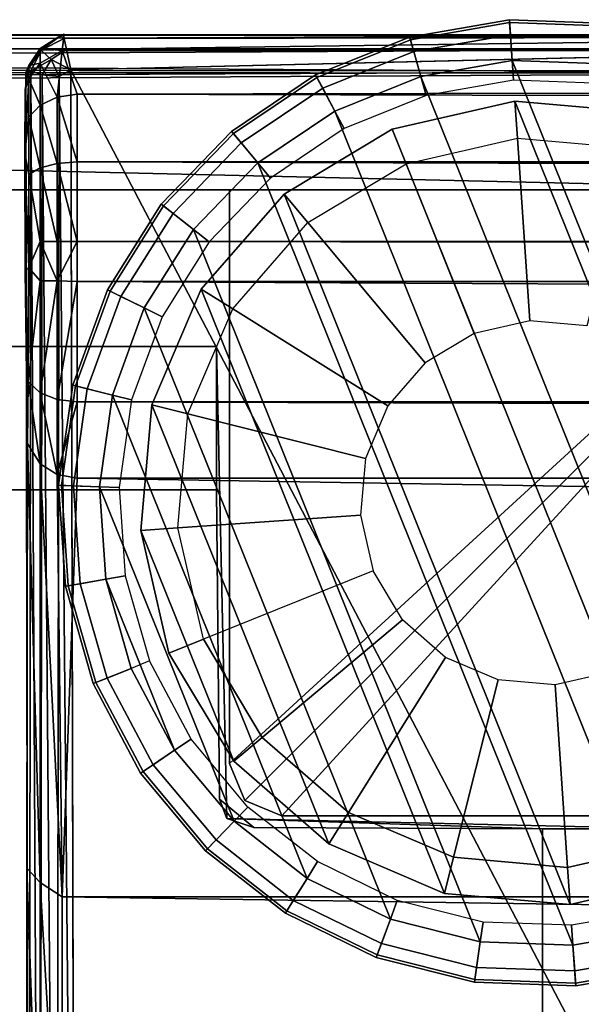
# Model space of a CAD drawing. Units: inches. Extents: x -39.7 to 39.7, y -18.9 to 17.
# Drawn here: x -29.9 to -28.5, y 14.6 to 17 of the extents above; entities that cross this region are included whole.
import ezdxf

# ---------------------------------------------------------------- set-up
doc = ezdxf.new("R2010")
doc.units = ezdxf.units.IN
doc.header["$MEASUREMENT"] = 0
for name, color, linetype in [('SEAT-ARM', 5, 'Continuous'), ('SEAT-BACKFRAME', 5, 'Continuous'), ('SEAT-GLIDE', 5, 'Continuous'), ('SEAT-LEG', 5, 'Continuous')]:
    doc.layers.add(name, color=color, linetype=linetype)

msp = doc.modelspace()

# ---------------------------------------------------------------- linework, layer by layer
at = {"layer": 'SEAT-ARM'}
for points, invisible_edges in [([(-37.4336, 16.9652, 6.4163), (-37.4399, 16.9643, 17.8696), (-27.875, 16.9655, 17.8658)], 13), ([(-37.4399, 16.9643, 17.8696), (-27.875, 16.9321, 17.9217), (-27.875, 16.9655, 17.8658)], 3), ([(-37.4375, 16.9321, 17.9217), (-27.875, 16.9321, 17.9217), (-37.4399, 16.9643, 17.8696)], 14), ([(-27.875, 16.9655, 17.8658), (-27.875, 16.9636, 6.4115), (-37.4336, 16.9652, 6.4163)], 13), ([(-27.7894, 16.8789, 6.3342), (-27.7487, 16.8195, 6.3254), (-37.5028, 16.8369, 6.3255)], 2), ([(-37.5638, -16.8195, 6.3254), (-37.5028, 16.8369, 6.3255), (-27.7487, 16.8195, 6.3254)], 15), ([(-27.7487, 16.8195, 6.3254), (-27.8097, -16.8369, 6.3255), (-37.5638, -16.8195, 6.3254)], 15), ([(-27.875, 16.5938, 17.9583), (-37.4375, 16.5938, 17.9583), (-37.4375, 16.5938, 6.7283)], 12), ([(-37.4375, -16.5938, 6.7283), (-27.875, -16.5938, 6.7283), (-27.875, 16.5938, 6.7283)], 12), ([(-37.4375, 16.5938, 6.7283), (-27.875, 16.5938, 6.7283), (-27.875, 16.5938, 17.9583)], 12), ([(-27.875, 16.5938, 6.7283), (-37.4375, 16.5938, 6.7283), (-37.4375, -16.5938, 6.7283)], 12), ([(-29.3813, 15.0872, 7.3255), (-37.0312, 16.2185, 7.3255), (-29.3813, -15.0877, 7.3255)], 15), ([(-29.3813, -15.0877, 7.3255), (-37.0312, 16.2185, 7.3255), (-37.0312, -16.219, 7.3255)], 13), ([(-37.0312, 16.2185, 7.3255), (-29.3813, 15.0872, 7.3255), (-29.4063, 16.2185, 7.3255)], 1), ([(-29.4063, 16.2185, 7.013), (-37.0312, 16.2185, 7.013), (-37.0312, 16.2185, 7.3255)], 12), ([(-36.6875, 15.8748, 7.013), (-37.0312, 16.2185, 7.013), (-29.4063, 16.2185, 7.013)], 13), ([(-37.0312, 16.2185, 7.3255), (-29.4063, 16.2185, 7.3255), (-29.4063, 16.2185, 7.013)], 12), ([(-29.4063, 16.2185, 7.013), (-29.4063, 15.8748, 7.013), (-36.6875, 15.8748, 7.013)], 12), ([(-29.4063, 15.8748, 7.013), (-29.4063, 16.2185, 7.3255), (-29.3813, 15.0872, 7.3255)], 13), ([(-29.4063, 15.8748, 7.013), (-29.4063, 16.2185, 7.013), (-29.4063, 16.2185, 7.3255)], 12), ([(-36.6875, -15.8753, 6.6067), (-36.6875, 15.8748, 6.6067), (-29.3987, 15.1332, 6.6067)], 14), ([(-29.4063, 15.8748, 6.6067), (-29.3987, 15.1332, 6.6067), (-36.6875, 15.8748, 6.6067)], 2), ([(-29.4063, 15.8748, 6.6067), (-36.6875, 15.8748, 6.6067), (-36.6875, 15.8748, 7.013)], 12), ([(-36.6875, 15.8748, 7.013), (-29.4063, 15.8748, 7.013), (-29.4063, 15.8748, 6.6067)], 12), ([(-29.3813, 15.0872, 7.3255), (-29.3987, 15.1332, 6.6067), (-29.4063, 15.8748, 7.013)], 14), ([(-29.4063, 15.8748, 7.013), (-29.3987, 15.1332, 6.6067), (-29.4063, 15.8748, 6.6067)], 1), ([(-36.6875, -15.8753, 6.6067), (-29.3987, 15.1332, 6.6067), (-29.3987, -15.1337, 6.6067)], 15), ([(-29.3169, -15.0663, 6.6067), (-29.3987, 15.1332, 6.6067), (-29.3169, 15.0658, 6.6067)], 13), ([(-29.3987, 15.1332, 6.6067), (-29.3169, -15.0663, 6.6067), (-29.3987, -15.1337, 6.6067)], 13), ([(-28.2813, 15.0622, 7.3255), (-29.3813, 15.0872, 7.3255), (-29.3813, -15.0877, 7.3255)], 14), ([(-28.625, 15.0622, 7.013), (-29.3169, 15.0658, 6.6067), (-29.3813, 15.0872, 7.3255)], 1), ([(-28.625, 15.0622, 7.013), (-29.3813, 15.0872, 7.3255), (-28.2813, 15.0622, 7.3255)], 12), ([(-29.3813, -15.0877, 7.3255), (-28.2813, -15.0627, 7.3255), (-28.2813, 15.0622, 7.3255)], 12), ([(-29.3169, -15.0663, 6.6067), (-29.3169, 15.0658, 6.6067), (-28.625, 15.0622, 6.6067)], 13), ([(-29.3169, 15.0658, 6.6067), (-28.625, 15.0622, 7.013), (-28.625, 15.0622, 6.6067)], 1), ([(-28.625, 15.0622, 6.6067), (-28.625, -15.0627, 6.6067), (-29.3169, -15.0663, 6.6067)], 12), ([(-28.625, -15.0627, 6.6067), (-28.625, 15.0622, 6.6067), (-28.625, 15.0622, 7.013)], 12), ([(-28.2813, 15.0622, 7.013), (-28.2813, -15.0627, 7.013), (-28.625, -15.0627, 7.013)], 12), ([(-28.625, 15.0622, 7.013), (-28.625, -15.0627, 7.013), (-28.625, -15.0627, 6.6067)], 12), ([(-28.2813, 15.0622, 7.3255), (-28.2813, 15.0622, 7.013), (-28.625, 15.0622, 7.013)], 12), ([(-28.625, -15.0627, 7.013), (-28.625, 15.0622, 7.013), (-28.2813, 15.0622, 7.013)], 12)]:
    msp.add_3dface(points, dxfattribs=dict(at, invisible_edges=invisible_edges))
for points in [[(-27.875, 16.9636, 6.4115), (-37.4375, 16.9321, 6.3621), (-37.4336, 16.9652, 6.4163)], [(-27.875, 16.9636, 6.4115), (-27.875, 16.9321, 6.3621), (-37.4375, 16.9321, 6.3621)], [(-37.4375, 16.9321, 6.3621), (-27.875, 16.9321, 6.3621), (-37.5235, 16.8828, 6.3351)], [(-37.5235, 16.8828, 6.3351), (-27.875, 16.9321, 6.3621), (-27.7894, 16.8789, 6.3342)], [(-27.7919, 16.8737, 17.9531), (-37.4375, 16.9321, 17.9217), (-37.5231, 16.8789, 17.9496)], [(-27.7919, 16.8737, 17.9531), (-27.875, 16.9321, 17.9217), (-37.4375, 16.9321, 17.9217)], [(-27.7919, 16.8737, 17.9531), (-37.5231, 16.8789, 17.9496), (-37.5638, 16.8195, 17.9584)], [(-27.875, 16.5938, 17.9583), (-27.7919, 16.8737, 17.9531), (-37.5638, 16.8195, 17.9584)], [(-37.5028, 16.8369, 6.3255), (-37.5235, 16.8828, 6.3351), (-27.7894, 16.8789, 6.3342)], [(-37.4375, 16.5938, 17.9583), (-27.875, 16.5938, 17.9583), (-37.5638, 16.8195, 17.9584)], [(-29.3987, 15.1332, 6.6067), (-29.3813, 15.0872, 7.3255), (-29.3169, 15.0658, 6.6067)]]:
    msp.add_3dface(points, dxfattribs=at)
at = {"layer": 'SEAT-BACKFRAME'}
for points, invisible_edges in [([(-27.5528, 16.9689, 18.0738), (-29.779, 16.9637, 18.0807), (-29.7716, 16.9669, 34.4639)], 13), ([(-27.5528, 16.9689, 18.0738), (-29.7714, 16.9562, 18.0344), (-29.779, 16.9637, 18.0807)], 12), ([(-29.7716, 16.9669, 34.4639), (-27.3955, 16.9688, 17.9468), (-27.5528, 16.9689, 18.0738)], 15), ([(-27.3955, 16.9688, 17.9468), (-29.7716, 16.9669, 34.4639), (27.5089, 16.9688, 18.0603)], 15), ([(29.7741, 16.9665, 34.4688), (27.5089, 16.9688, 18.0603), (-29.7716, 16.9669, 34.4639)], 15), ([(-29.7716, 16.9669, 34.4639), (-29.7761, 16.928, 34.6598), (29.7741, 16.9665, 34.4688)], 12), ([(-29.7556, 16.8818, 17.9619), (-27.5778, 16.9333, 17.9887), (-27.6245, 16.8803, 17.9612)], 12), ([(29.776, 16.9261, 34.6647), (-29.74, 16.823, 34.8257), (29.778, 16.8189, 34.8227)], 2), ([(-29.865, 16.8337, 34.5707), (-29.8555, 16.8918, 34.4727), (-29.8628, 16.8747, 18.0842)], 12), ([(-29.8628, 16.8747, 18.0842), (-29.8609, 14.9681, 31.523), (-29.865, 16.8337, 34.5707)], 15), ([(-29.8628, 16.8747, 18.0842), (-29.8595, 12.7121, 18.0657), (-29.8611, 13.3484, 25.3981)], 15), ([(-29.8611, 13.3484, 25.3981), (-29.86, 14.0901, 28.4602), (-29.8628, 16.8747, 18.0842)], 14), ([(-29.8609, 14.9681, 31.523), (-29.8628, 16.8747, 18.0842), (-29.86, 14.0901, 28.4602)], 3), ([(-29.8559, 12.7283, 18.038), (-29.8595, 12.7121, 18.0657), (-29.8628, 16.8747, 18.0842)], 2), ([(-27.5888, 12.7508, 17.9527), (-29.7445, 12.7158, 17.9608), (-29.7556, 16.8818, 17.9619)], 1), ([(-29.7556, 16.8818, 17.9619), (-27.6245, 16.8803, 17.9612), (-27.5888, 12.7508, 17.9527)], 1), ([(-29.8594, 15.9858, 34.61), (-29.865, 16.8337, 34.5707), (-29.8609, 14.9681, 31.523)], 2), ([(29.7762, 16.6607, 34.9299), (29.778, 16.8189, 34.8227), (-29.74, 16.823, 34.8257)], 2)]:
    msp.add_3dface(points, dxfattribs=dict(at, invisible_edges=invisible_edges))
for points in [[(-27.5528, 16.9689, 18.0738), (-27.5663, 16.9596, 18.0279), (-29.7714, 16.9562, 18.0344)], [(-29.7761, 16.928, 34.6598), (-29.7716, 16.9669, 34.4639), (-29.8284, 16.9323, 34.4727)], [(-29.779, 16.9637, 18.0807), (-29.8284, 16.9323, 34.4727), (-29.7716, 16.9669, 34.4639)], [(-29.779, 16.9637, 18.0807), (-29.8263, 16.9285, 18.0451), (-29.8284, 16.9323, 34.4727)], [(-29.7714, 16.9562, 18.0344), (-29.8263, 16.9285, 18.0451), (-29.779, 16.9637, 18.0807)], [(-29.7714, 16.9562, 18.0344), (-29.7655, 16.93, 17.9935), (-29.8263, 16.9285, 18.0451)], [(29.776, 16.9261, 34.6647), (29.7741, 16.9665, 34.4688), (-29.7761, 16.928, 34.6598)], [(-27.5663, 16.9596, 18.0279), (-29.7655, 16.93, 17.9935), (-29.7714, 16.9562, 18.0344)], [(-27.5663, 16.9596, 18.0279), (-27.5778, 16.9333, 17.9887), (-29.7655, 16.93, 17.9935)], [(-29.8555, 16.8918, 34.4727), (-29.8263, 16.9285, 18.0451), (-29.8628, 16.8747, 18.0842)], [(-29.8263, 16.9285, 18.0451), (-29.8507, 16.8783, 18.0317), (-29.8628, 16.8747, 18.0842)], [(-29.8284, 16.9323, 34.4727), (-29.8263, 16.9285, 18.0451), (-29.8555, 16.8918, 34.4727)], [(-29.8284, 16.9323, 34.4727), (-29.8555, 16.8918, 34.4727), (-29.8284, 16.8971, 34.6499)], [(-29.8507, 16.8783, 18.0317), (-29.8263, 16.9285, 18.0451), (-29.8025, 16.9064, 17.9929)], [(-29.8284, 16.8971, 34.6499), (-29.7761, 16.928, 34.6598), (-29.8284, 16.9323, 34.4727)], [(-29.8284, 16.8971, 34.6499), (-29.7878, 16.8159, 34.8194), (-29.7761, 16.928, 34.6598)], [(-29.8025, 16.9064, 17.9929), (-29.8263, 16.9285, 18.0451), (-29.7655, 16.93, 17.9935)], [(-29.7556, 16.8818, 17.9619), (-29.8025, 16.9064, 17.9929), (-29.7655, 16.93, 17.9935)], [(-29.7761, 16.928, 34.6598), (-29.7878, 16.8159, 34.8194), (-29.74, 16.823, 34.8257)], [(-29.7761, 16.928, 34.6598), (-29.74, 16.823, 34.8257), (29.776, 16.9261, 34.6647)], [(-29.7655, 16.93, 17.9935), (-27.5778, 16.9333, 17.9887), (-29.7556, 16.8818, 17.9619)], [(-29.8284, 16.8971, 34.6499), (-29.8555, 16.8918, 34.4727), (-29.8555, 16.8596, 34.6344)], [(-29.8555, 16.8596, 34.6344), (-29.8284, 16.7967, 34.8002), (-29.8284, 16.8971, 34.6499)], [(-29.8242, 16.8691, 17.9917), (-29.8507, 16.8783, 18.0317), (-29.8025, 16.9064, 17.9929)], [(-29.7878, 16.8159, 34.8194), (-29.8284, 16.8971, 34.6499), (-29.8284, 16.7967, 34.8002)], [(-29.7833, 16.8656, 17.9654), (-29.8242, 16.8691, 17.9917), (-29.8025, 16.9064, 17.9929)], [(-29.7833, 16.8656, 17.9654), (-29.8025, 16.9064, 17.9929), (-29.7556, 16.8818, 17.9619)], [(-29.8555, 16.8596, 34.6344), (-29.8555, 16.8918, 34.4727), (-29.865, 16.8337, 34.5707)], [(-29.8628, 16.8747, 18.0842), (-29.8507, 16.8783, 18.0317), (-29.8559, 12.7283, 18.038)], [(-29.8507, 16.8783, 18.0317), (-29.8296, 12.7248, 17.9972), (-29.8559, 12.7283, 18.038)], [(-29.8242, 16.8691, 17.9917), (-29.8296, 12.7248, 17.9972), (-29.8507, 16.8783, 18.0317)], [(-29.7445, 12.7158, 17.9608), (-29.7833, 16.8656, 17.9654), (-29.7556, 16.8818, 17.9619)], [(-29.8555, 16.8596, 34.6344), (-29.8652, 16.6819, 34.7909), (-29.8555, 16.768, 34.7716)], [(-29.865, 16.8337, 34.5707), (-29.8652, 16.6819, 34.7909), (-29.8555, 16.8596, 34.6344)], [(-29.8284, 16.7967, 34.8002), (-29.8555, 16.8596, 34.6344), (-29.8555, 16.768, 34.7716)], [(-29.7897, 12.7156, 17.9707), (-29.8296, 12.7248, 17.9972), (-29.8242, 16.8691, 17.9917)], [(-29.7897, 12.7156, 17.9707), (-29.8242, 16.8691, 17.9917), (-29.7833, 16.8656, 17.9654)], [(-29.7445, 12.7158, 17.9608), (-29.7897, 12.7156, 17.9707), (-29.7833, 16.8656, 17.9654)], [(-29.865, 16.3986, 34.8527), (-29.8652, 16.6819, 34.7909), (-29.865, 16.8337, 34.5707)], [(-29.8594, 15.9858, 34.61), (-29.865, 16.3986, 34.8527), (-29.865, 16.8337, 34.5707)], [(-29.7878, 16.8159, 34.8194), (-29.8284, 16.7967, 34.8002), (-29.7878, 16.6568, 34.9257)], [(-29.74, 16.823, 34.8257), (-29.7878, 16.8159, 34.8194), (-29.74, 16.6613, 34.9342)], [(-29.7878, 16.8159, 34.8194), (-29.7878, 16.6568, 34.9257), (-29.74, 16.6613, 34.9342)], [(29.7762, 16.6607, 34.9299), (-29.74, 16.823, 34.8257), (-29.74, 16.6613, 34.9342)], [(-29.8284, 16.6465, 34.9007), (-29.8284, 16.7967, 34.8002), (-29.8555, 16.768, 34.7716)], [(-29.8284, 16.6465, 34.9007), (-29.7878, 16.6568, 34.9257), (-29.8284, 16.7967, 34.8002)], [(-29.8555, 16.6309, 34.8633), (-29.8555, 16.768, 34.7716), (-29.8652, 16.6819, 34.7909)], [(-29.8555, 16.6309, 34.8633), (-29.8284, 16.6465, 34.9007), (-29.8555, 16.768, 34.7716)], [(-29.8559, 16.407, 34.8996), (-29.8555, 16.6309, 34.8633), (-29.8652, 16.6819, 34.7909)], [(-29.8559, 16.407, 34.8996), (-29.8652, 16.6819, 34.7909), (-29.865, 16.3986, 34.8527)], [(-29.74, 16.6613, 34.9342), (-29.7878, 16.6568, 34.9257), (-29.74, 16.4704, 34.9727)], [(29.7743, 16.4744, 34.9683), (-29.74, 16.6613, 34.9342), (-29.74, 16.4704, 34.9727)], [(29.7743, 16.4744, 34.9683), (29.7762, 16.6607, 34.9299), (-29.74, 16.6613, 34.9342)], [(-29.8284, 16.6465, 34.9007), (-29.8555, 16.6309, 34.8633), (-29.8284, 16.4703, 34.9361)], [(-29.7878, 16.6568, 34.9257), (-29.8284, 16.6465, 34.9007), (-29.7878, 16.4704, 34.9632)], [(-29.8284, 16.6465, 34.9007), (-29.8284, 16.4703, 34.9361), (-29.7878, 16.4704, 34.9632)], [(-29.7878, 16.6568, 34.9257), (-29.7878, 16.4704, 34.9632), (-29.74, 16.4704, 34.9727)], [(-29.8555, 16.6309, 34.8633), (-29.8559, 16.407, 34.8996), (-29.8284, 16.4703, 34.9361)], [(29.74, 16.3752, 34.973), (29.7743, 16.4744, 34.9683), (-29.74, 16.4704, 34.9727)], [(-29.8559, 16.407, 34.8996), (-29.8284, 16.3756, 34.9363), (-29.8284, 16.4703, 34.9361)], [(-29.7878, 16.3756, 34.9634), (-29.7878, 16.4704, 34.9632), (-29.8284, 16.4703, 34.9361)], [(-29.7878, 16.3756, 34.9634), (-29.8284, 16.4703, 34.9361), (-29.8284, 16.3756, 34.9363)], [(-29.74, 16.4704, 34.9727), (-29.7878, 16.3756, 34.9634), (-29.74, 16.3742, 34.973)], [(-29.74, 16.4704, 34.9727), (-29.7878, 16.4704, 34.9632), (-29.7878, 16.3756, 34.9634)], [(-29.74, 16.4704, 34.9727), (-29.74, 16.3742, 34.973), (29.74, 16.3752, 34.973)], [(-29.8576, 16.1347, 34.8154), (-29.8559, 16.407, 34.8996), (-29.865, 16.3986, 34.8527)], [(-29.8284, 16.3756, 34.9363), (-29.8559, 16.407, 34.8996), (-29.8576, 16.1347, 34.8154)], [(-29.8594, 15.9858, 34.61), (-29.8576, 16.1347, 34.8154), (-29.865, 16.3986, 34.8527)], [(-29.8576, 16.1347, 34.8154), (-29.8284, 16.1071, 34.8516), (-29.8284, 16.3756, 34.9363)], [(-29.7878, 16.3756, 34.9634), (-29.8284, 16.3756, 34.9363), (-29.8284, 16.1071, 34.8516)], [(-29.8284, 16.1071, 34.8516), (-29.7878, 16.0915, 34.8738), (-29.7878, 16.3756, 34.9634)], [(-29.74, 16.3742, 34.973), (-29.7878, 16.3756, 34.9634), (-29.7878, 16.0915, 34.8738)], [(-29.74, 16.0854, 34.8811), (-29.74, 16.3742, 34.973), (-29.7878, 16.0915, 34.8738)], [(29.74, 16.3752, 34.973), (-29.74, 16.3742, 34.973), (29.74, 16.086, 34.8815)], [(29.74, 16.086, 34.8815), (-29.74, 16.3742, 34.973), (-29.74, 16.0854, 34.8811)], [(-29.8576, 16.1347, 34.8154), (-29.8594, 15.9858, 34.61), (-29.8284, 15.9372, 34.6271)], [(-29.8576, 16.1347, 34.8154), (-29.8284, 15.9372, 34.6271), (-29.8284, 16.1071, 34.8516)], [(-29.8284, 16.1071, 34.8516), (-29.8284, 15.9372, 34.6271), (-29.7878, 15.9116, 34.6362)], [(-29.8284, 16.1071, 34.8516), (-29.7878, 15.9116, 34.6362), (-29.7878, 16.0915, 34.8738)], [(-29.74, 16.0854, 34.8811), (-29.7878, 16.0915, 34.8738), (-29.7878, 15.9116, 34.6362)], [(-29.74, 16.0854, 34.8811), (-29.7878, 15.9116, 34.6362), (-29.74, 15.9027, 34.6393)], [(29.74, 15.9027, 34.6393), (29.74, 16.086, 34.8815), (-29.74, 16.0854, 34.8811)], [(-29.74, 16.0854, 34.8811), (-29.74, 15.9027, 34.6393), (29.74, 15.9027, 34.6393)], [(-29.8284, 14.9338, 31.5908), (-29.8594, 15.9858, 34.61), (-29.8609, 14.9681, 31.523)], [(-29.8284, 15.9372, 34.6271), (-29.8594, 15.9858, 34.61), (-29.8284, 14.9338, 31.5908)], [(-29.7878, 15.9116, 34.6362), (-29.8284, 15.9372, 34.6271), (-29.7762, 14.8994, 31.5894)], [(-29.8284, 14.9338, 31.5908), (-29.7762, 14.8994, 31.5894), (-29.8284, 15.9372, 34.6271)], [(-29.74, 15.9027, 34.6393), (-29.7878, 15.9116, 34.6362), (-29.7762, 14.8994, 31.5894)], [(29.7772, 14.9084, 31.6181), (-29.74, 15.9027, 34.6393), (-29.7762, 14.8994, 31.5894)], [(-29.74, 15.9027, 34.6393), (29.7772, 14.9084, 31.6181), (29.74, 15.9027, 34.6393)], [(-29.8609, 14.9681, 31.523), (-29.8284, 14.0527, 28.5168), (-29.8284, 14.9338, 31.5908)], [(-29.8609, 14.9681, 31.523), (-29.86, 14.0901, 28.4602), (-29.8284, 14.0527, 28.5168)], [(-29.8284, 14.9338, 31.5908), (-29.7762, 14.0184, 28.514), (-29.7762, 14.8994, 31.5894)], [(-29.8284, 14.0527, 28.5168), (-29.7762, 14.0184, 28.514), (-29.8284, 14.9338, 31.5908)], [(29.7762, 14.0243, 28.5362), (29.7772, 14.9084, 31.6181), (-29.7762, 14.8994, 31.5894)], [(29.7762, 14.0243, 28.5362), (-29.7762, 14.8994, 31.5894), (-29.7762, 14.0184, 28.514)]]:
    msp.add_3dface(points, dxfattribs=at)
at = {"layer": 'SEAT-GLIDE'}
for points in [[(-28.7021, 16.9657, 0.5684), (-28.7045, 17.0016, 0.5094), (-28.9435, 16.9598, 0.5094), (-28.9336, 16.9252, 0.5684)], [(-28.7045, 17.0016, 0.5094), (-28.704, 16.9948, 0.449), (-28.9416, 16.9532, 0.449), (-28.9435, 16.9598, 0.5094)], [(-28.704, 16.9948, 0.449), (-28.6978, 16.9038, 0.246), (-28.9166, 16.8655, 0.246), (-28.9416, 16.9532, 0.449)], [(-28.4671, 16.9572, 0.5684), (-28.462, 16.9928, 0.5094), (-28.7045, 17.0016, 0.5094), (-28.7021, 16.9657, 0.5684)], [(-28.462, 16.9928, 0.5094), (-28.463, 16.986, 0.449), (-28.704, 16.9948, 0.449), (-28.7045, 17.0016, 0.5094)], [(-28.463, 16.986, 0.449), (-28.4758, 16.8957, 0.246), (-28.6978, 16.9038, 0.246), (-28.704, 16.9948, 0.449)], [(-28.9336, 16.9252, 0.5684), (-28.9435, 16.9598, 0.5094), (-29.1686, 16.8692, 0.5094), (-29.1517, 16.8374, 0.5684)], [(-28.9435, 16.9598, 0.5094), (-28.9416, 16.9532, 0.449), (-29.1654, 16.8631, 0.449), (-29.1686, 16.8692, 0.5094)], [(-28.9416, 16.9532, 0.449), (-28.9166, 16.8655, 0.246), (-29.1226, 16.7825, 0.246), (-29.1654, 16.8631, 0.449)], [(-28.6978, 16.9038, 0.59), (-28.7021, 16.9657, 0.5684), (-28.9336, 16.9252, 0.5684), (-28.9166, 16.8655, 0.59)], [(-28.4758, 16.8957, 0.59), (-28.4671, 16.9572, 0.5684), (-28.7021, 16.9657, 0.5684), (-28.6978, 16.9038, 0.59)], [(-28.9166, 16.8655, 0.59), (-28.9336, 16.9252, 0.5684), (-29.1517, 16.8374, 0.5684), (-29.1226, 16.7825, 0.59)], [(-28.6978, 16.9038, 0.246), (-28.6945, 16.8564, 0.246), (-28.9036, 16.8198, 0.246), (-28.9166, 16.8655, 0.246)], [(-27.9431, 15.029, 0.59), (-28.6978, 16.9038, 0.59), (-28.9166, 16.8655, 0.59), (-28.1274, 14.905, 0.59)], [(-28.4758, 16.8957, 0.246), (-28.4825, 16.8487, 0.246), (-28.6945, 16.8564, 0.246), (-28.6978, 16.9038, 0.246)], [(-27.7886, 15.1886, 0.59), (-28.4758, 16.8957, 0.59), (-28.6978, 16.9038, 0.59), (-27.9431, 15.029, 0.59)], [(-29.1517, 16.8374, 0.5684), (-29.1686, 16.8692, 0.5094), (-29.3699, 16.7337, 0.5094), (-29.3468, 16.7062, 0.5684)], [(-29.1686, 16.8692, 0.5094), (-29.1654, 16.8631, 0.449), (-29.3655, 16.7285, 0.449), (-29.3699, 16.7337, 0.5094)], [(-29.1654, 16.8631, 0.449), (-29.1226, 16.7825, 0.246), (-29.3069, 16.6585, 0.246), (-29.3655, 16.7285, 0.449)], [(-28.9166, 16.8655, 0.246), (-28.9036, 16.8198, 0.246), (-29.1004, 16.7405, 0.246), (-29.1226, 16.7825, 0.246)], [(-28.1274, 14.905, 0.59), (-28.9166, 16.8655, 0.59), (-29.1226, 16.7825, 0.59), (-28.3334, 14.822, 0.59)], [(-29.1226, 16.7825, 0.59), (-29.1517, 16.8374, 0.5684), (-29.3468, 16.7062, 0.5684), (-29.3069, 16.6585, 0.59)], [(-28.9854, 16.7389, 0.3475), (-28.9854, 16.7389, 0.1355), (-28.6911, 16.8065, 0.1355), (-28.6911, 16.8065, 0.3475)], [(-28.9854, 16.7389, 0.1355), (-28.9521, 16.6563, 0.0361), (-28.685, 16.7176, 0.0361), (-28.6911, 16.8065, 0.1355)], [(-28.2646, 14.9486, 0.3475), (-28.9854, 16.7389, 0.3475), (-28.6911, 16.8065, 0.3475), (-28.0056, 15.1037, 0.3475)], [(-28.6911, 16.8065, 0.3475), (-28.6911, 16.8065, 0.1355), (-28.3904, 16.7798, 0.1355), (-28.3904, 16.7798, 0.3475)], [(-28.6911, 16.8065, 0.1355), (-28.685, 16.7176, 0.0361), (-28.412, 16.6934, 0.0361), (-28.3904, 16.7798, 0.1355)], [(-28.0056, 15.1037, 0.3475), (-28.6911, 16.8065, 0.3475), (-28.3904, 16.7798, 0.3475), (-27.8073, 15.3314, 0.3475)], [(-29.1226, 16.7825, 0.246), (-29.1004, 16.7405, 0.246), (-29.2765, 16.6221, 0.246), (-29.3069, 16.6585, 0.246)], [(-28.3334, 14.822, 0.59), (-29.1226, 16.7825, 0.59), (-29.3069, 16.6585, 0.59), (-28.5522, 14.7837, 0.59)], [(-29.3468, 16.7062, 0.5684), (-29.3699, 16.7337, 0.5094), (-29.5387, 16.5594, 0.5094), (-29.5104, 16.5372, 0.5684)], [(-29.3699, 16.7337, 0.5094), (-29.3655, 16.7285, 0.449), (-29.5333, 16.5552, 0.449), (-29.5387, 16.5594, 0.5094)], [(-29.2444, 16.5838, 0.3475), (-29.2444, 16.5838, 0.1355), (-28.9854, 16.7389, 0.1355), (-28.9854, 16.7389, 0.3475)], [(-29.2444, 16.5838, 0.1355), (-29.1872, 16.5155, 0.0361), (-28.9521, 16.6563, 0.0361), (-28.9854, 16.7389, 0.1355)], [(-28.5589, 14.881, 0.3475), (-29.2444, 16.5838, 0.3475), (-28.9854, 16.7389, 0.3475), (-28.2646, 14.9486, 0.3475)], [(-29.3655, 16.7285, 0.449), (-29.3069, 16.6585, 0.246), (-29.4614, 16.4989, 0.246), (-29.5333, 16.5552, 0.449)], [(-28.7884, 16.2496), (-28.9521, 16.6563, 0.0361), (-28.685, 16.7176, 0.0361), (-28.655, 16.2802)], [(-28.655, 16.2802), (-28.685, 16.7176, 0.0361), (-28.412, 16.6934, 0.0361), (-28.5186, 16.2681)], [(-29.3069, 16.6585, 0.59), (-29.3468, 16.7062, 0.5684), (-29.5104, 16.5372, 0.5684), (-29.4614, 16.4989, 0.59)], [(-29.3069, 16.6585, 0.246), (-29.2765, 16.6221, 0.246), (-29.4241, 16.4696, 0.246), (-29.4614, 16.4989, 0.246)], [(-28.5522, 14.7837, 0.59), (-29.3069, 16.6585, 0.59), (-29.4614, 16.4989, 0.59), (-28.7742, 14.7918, 0.59)], [(-28.9058, 16.1792), (-29.1872, 16.5155, 0.0361), (-28.9521, 16.6563, 0.0361), (-28.7884, 16.2496)], [(-29.4427, 16.3561, 0.3475), (-29.4427, 16.3561, 0.1355), (-29.2444, 16.5838, 0.1355), (-29.2444, 16.5838, 0.3475)], [(-29.4427, 16.3561, 0.1355), (-29.3673, 16.3089, 0.0361), (-29.1872, 16.5155, 0.0361), (-29.2444, 16.5838, 0.1355)], [(-28.8596, 14.9077, 0.3475), (-29.4427, 16.3561, 0.3475), (-29.2444, 16.5838, 0.3475), (-28.5589, 14.881, 0.3475)], [(-29.5104, 16.5372, 0.5684), (-29.5387, 16.5594, 0.5094), (-29.6675, 16.3538, 0.5094), (-29.6352, 16.338, 0.5684)], [(-29.5387, 16.5594, 0.5094), (-29.5333, 16.5552, 0.449), (-29.6613, 16.3508, 0.449), (-29.6675, 16.3538, 0.5094)], [(-29.5333, 16.5552, 0.449), (-29.4614, 16.4989, 0.246), (-29.5794, 16.3107, 0.246), (-29.6613, 16.3508, 0.449)], [(-29.4614, 16.4989, 0.59), (-29.5104, 16.5372, 0.5684), (-29.6352, 16.338, 0.5684), (-29.5794, 16.3107, 0.59)], [(-29.4614, 16.4989, 0.246), (-29.4241, 16.4696, 0.246), (-29.5367, 16.2898, 0.246), (-29.5794, 16.3107, 0.246)], [(-28.7742, 14.7918, 0.59), (-29.4614, 16.4989, 0.59), (-29.5794, 16.3107, 0.59), (-28.9896, 14.8458, 0.59)], [(-28.9957, 16.0761), (-29.3673, 16.3089, 0.0361), (-29.1872, 16.5155, 0.0361), (-28.9058, 16.1792)], [(-29.6352, 16.338, 0.5684), (-29.6675, 16.3538, 0.5094), (-29.7508, 16.1259, 0.5094), (-29.7159, 16.1172, 0.5684)], [(-29.6675, 16.3538, 0.5094), (-29.6613, 16.3508, 0.449), (-29.7441, 16.1243, 0.449), (-29.7508, 16.1259, 0.5094)], [(-29.561, 16.0784, 0.3475), (-29.561, 16.0784, 0.1355), (-29.4427, 16.3561, 0.1355), (-29.4427, 16.3561, 0.3475)], [(-29.561, 16.0784, 0.1355), (-29.4747, 16.0567, 0.0361), (-29.3673, 16.3089, 0.0361), (-29.4427, 16.3561, 0.1355)], [(-29.1374, 15.026, 0.3475), (-29.561, 16.0784, 0.3475), (-29.4427, 16.3561, 0.3475), (-28.8596, 14.9077, 0.3475)], [(-29.6613, 16.3508, 0.449), (-29.5794, 16.3107, 0.246), (-29.6556, 16.1021, 0.246), (-29.7441, 16.1243, 0.449)], [(-29.5794, 16.3107, 0.59), (-29.6352, 16.338, 0.5684), (-29.7159, 16.1172, 0.5684), (-29.6556, 16.1021, 0.59)], [(-29.5794, 16.3107, 0.246), (-29.5367, 16.2898, 0.246), (-29.6095, 16.0905, 0.246), (-29.6556, 16.1021, 0.246)], [(-28.9896, 14.8458, 0.59), (-29.5794, 16.3107, 0.59), (-29.6556, 16.1021, 0.59), (-29.1892, 14.9434, 0.59)], [(-29.0494, 15.9501), (-29.4747, 16.0567, 0.0361), (-29.3673, 16.3089, 0.0361), (-28.9957, 16.0761)], [(-29.7159, 16.1172, 0.5684), (-29.7508, 16.1259, 0.5094), (-29.7848, 15.8857, 0.5094), (-29.7489, 15.8844, 0.5684)], [(-29.7508, 16.1259, 0.5094), (-29.7441, 16.1243, 0.449), (-29.778, 15.8854, 0.449), (-29.7848, 15.8857, 0.5094)], [(-29.7441, 16.1243, 0.449), (-29.6556, 16.1021, 0.246), (-29.6868, 15.8822, 0.246), (-29.778, 15.8854, 0.449)], [(-29.6556, 16.1021, 0.59), (-29.7159, 16.1172, 0.5684), (-29.7489, 15.8844, 0.5684), (-29.6868, 15.8822, 0.59)], [(-29.6556, 16.1021, 0.246), (-29.6095, 16.0905, 0.246), (-29.6393, 15.8804, 0.246), (-29.6868, 15.8822, 0.246)], [(-29.1892, 14.9434, 0.59), (-29.6556, 16.1021, 0.59), (-29.6868, 15.8822, 0.59), (-29.364, 15.0804, 0.59)], [(-29.5877, 15.7776, 0.3475), (-29.5877, 15.7776, 0.1355), (-29.561, 16.0784, 0.1355), (-29.561, 16.0784, 0.3475)], [(-29.5877, 15.7776, 0.1355), (-29.4989, 15.7837, 0.0361), (-29.4747, 16.0567, 0.0361), (-29.561, 16.0784, 0.1355)], [(-29.365, 15.2244, 0.3475), (-29.5877, 15.7776, 0.3475), (-29.561, 16.0784, 0.3475), (-29.1374, 15.026, 0.3475)], [(-29.0615, 15.8138), (-29.4989, 15.7837, 0.0361), (-29.4747, 16.0567, 0.0361), (-29.0494, 15.9501)], [(-29.7489, 15.8844, 0.5684), (-29.7848, 15.8857, 0.5094), (-29.7682, 15.6436, 0.5094), (-29.7328, 15.6498, 0.5684)], [(-29.7848, 15.8857, 0.5094), (-29.778, 15.8854, 0.449), (-29.7614, 15.6448, 0.449), (-29.7682, 15.6436, 0.5094)], [(-29.778, 15.8854, 0.449), (-29.6868, 15.8822, 0.246), (-29.6716, 15.6606, 0.246), (-29.7614, 15.6448, 0.449)], [(-29.6868, 15.8822, 0.59), (-29.7489, 15.8844, 0.5684), (-29.7328, 15.6498, 0.5684), (-29.6716, 15.6606, 0.59)], [(-29.6868, 15.8822, 0.246), (-29.6393, 15.8804, 0.246), (-29.6248, 15.6687, 0.246), (-29.6716, 15.6606, 0.246)], [(-29.364, 15.0804, 0.59), (-29.6868, 15.8822, 0.59), (-29.6716, 15.6606, 0.59), (-29.5066, 15.2507, 0.59)], [(-29.0308, 15.6804), (-29.4376, 15.5166, 0.0361), (-29.4989, 15.7837, 0.0361), (-29.0615, 15.8138)], [(-29.5202, 15.4834, 0.1355), (-29.4376, 15.5166, 0.0361), (-29.4989, 15.7837, 0.0361), (-29.5877, 15.7776, 0.1355)], [(-29.5202, 15.4834, 0.3475), (-29.5202, 15.4834, 0.1355), (-29.5877, 15.7776, 0.1355), (-29.5877, 15.7776, 0.3475)], [(-29.5202, 15.4834, 0.3475), (-29.5202, 15.4834, 0.3475), (-29.5877, 15.7776, 0.3475), (-29.365, 15.2244, 0.3475)], [(-29.0308, 15.6804), (-29.4376, 15.5166, 0.0361), (-29.2967, 15.2815, 0.0361), (-28.9605, 15.5629)], [(-29.7328, 15.6498, 0.5684), (-29.7682, 15.6436, 0.5094), (-29.7016, 15.4103, 0.5094), (-29.6683, 15.4238, 0.5684)], [(-29.7614, 15.6448, 0.449), (-29.6716, 15.6606, 0.246), (-29.6106, 15.447, 0.246), (-29.6952, 15.4129, 0.449)], [(-29.6716, 15.6606, 0.59), (-29.7328, 15.6498, 0.5684), (-29.6683, 15.4238, 0.5684), (-29.6106, 15.447, 0.59)], [(-29.6716, 15.6606, 0.246), (-29.6248, 15.6687, 0.246), (-29.5666, 15.4647, 0.246), (-29.6106, 15.447, 0.246)], [(-29.5066, 15.2507, 0.59), (-29.5066, 15.2507, 0.59), (-29.6716, 15.6606, 0.59), (-29.6106, 15.447, 0.59)], [(-29.7682, 15.6436, 0.5094), (-29.7614, 15.6448, 0.449), (-29.6952, 15.4129, 0.449), (-29.7016, 15.4103, 0.5094)], [(-28.9605, 15.5629), (-29.2967, 15.2815, 0.0361), (-29.0901, 15.1015, 0.0361), (-28.8573, 15.473)], [(-29.4376, 15.5166, 0.0361), (-29.5202, 15.4834, 0.1355), (-29.365, 15.2244, 0.1355), (-29.2967, 15.2815, 0.0361)], [(-29.5202, 15.4834, 0.1355), (-29.5202, 15.4834, 0.3475), (-29.365, 15.2244, 0.3475), (-29.365, 15.2244, 0.1355)], [(-29.5066, 15.2507, 0.246), (-29.4672, 15.2772, 0.246), (-29.5666, 15.4647, 0.246), (-29.6106, 15.447, 0.246)], [(-28.8573, 15.473), (-29.0901, 15.1015, 0.0361), (-28.838, 14.9941, 0.0361), (-28.7314, 15.4194)], [(-29.5823, 15.1998, 0.449), (-29.5066, 15.2507, 0.246), (-29.6106, 15.447, 0.246), (-29.6952, 15.4129, 0.449)], [(-29.5066, 15.2507, 0.59), (-29.5581, 15.216, 0.5684), (-29.6683, 15.4238, 0.5684), (-29.6106, 15.447, 0.59)], [(-28.595, 15.4073), (-28.565, 14.9699, 0.0361), (-28.2979, 15.0312, 0.0361), (-28.4616, 15.4379)], [(-29.5581, 15.216, 0.5684), (-29.588, 15.196, 0.5094), (-29.7016, 15.4103, 0.5094), (-29.6683, 15.4238, 0.5684)], [(-29.588, 15.196, 0.5094), (-29.5823, 15.1998, 0.449), (-29.6952, 15.4129, 0.449), (-29.7016, 15.4103, 0.5094)], [(-28.7314, 15.4194), (-28.838, 14.9941, 0.0361), (-28.565, 14.9699, 0.0361), (-28.595, 15.4073)], [(-29.364, 15.0804, 0.246), (-29.331, 15.1145, 0.246), (-29.4672, 15.2772, 0.246), (-29.5066, 15.2507, 0.246)], [(-29.2967, 15.2815, 0.0361), (-29.365, 15.2244, 0.1355), (-29.1374, 15.026, 0.1355), (-29.0901, 15.1015, 0.0361)], [(-29.4275, 15.0148, 0.449), (-29.364, 15.0804, 0.246), (-29.5066, 15.2507, 0.246), (-29.5823, 15.1998, 0.449)], [(-29.364, 15.0804, 0.59), (-29.4072, 15.0357, 0.5684), (-29.5581, 15.216, 0.5684), (-29.5066, 15.2507, 0.59)], [(-29.365, 15.2244, 0.1355), (-29.365, 15.2244, 0.3475), (-29.1374, 15.026, 0.3475), (-29.1374, 15.026, 0.1355)], [(-29.4072, 15.0357, 0.5684), (-29.4323, 15.0099, 0.5094), (-29.588, 15.196, 0.5094), (-29.5581, 15.216, 0.5684)], [(-29.4323, 15.0099, 0.5094), (-29.4275, 15.0148, 0.449), (-29.5823, 15.1998, 0.449), (-29.588, 15.196, 0.5094)], [(-29.1892, 14.9434, 0.246), (-29.1639, 14.9837, 0.246), (-29.331, 15.1145, 0.246), (-29.364, 15.0804, 0.246)], [(-29.2376, 14.8661, 0.449), (-29.1892, 14.9434, 0.246), (-29.364, 15.0804, 0.246), (-29.4275, 15.0148, 0.449)], [(-29.1892, 14.9434, 0.59), (-29.2222, 14.8907, 0.5684), (-29.4072, 15.0357, 0.5684), (-29.364, 15.0804, 0.59)], [(-29.0901, 15.1015, 0.0361), (-29.1374, 15.026, 0.1355), (-28.8596, 14.9077, 0.1355), (-28.838, 14.9941, 0.0361)], [(-29.2222, 14.8907, 0.5684), (-29.2412, 14.8603, 0.5094), (-29.4323, 15.0099, 0.5094), (-29.4072, 15.0357, 0.5684)], [(-29.2412, 14.8603, 0.5094), (-29.2376, 14.8661, 0.449), (-29.4275, 15.0148, 0.449), (-29.4323, 15.0099, 0.5094)], [(-29.1374, 15.026, 0.1355), (-29.1374, 15.026, 0.3475), (-28.8596, 14.9077, 0.3475), (-28.8596, 14.9077, 0.1355)], [(-28.565, 14.9699, 0.0361), (-28.5589, 14.881, 0.1355), (-28.2646, 14.9486, 0.1355), (-28.2979, 15.0312, 0.0361)], [(-28.838, 14.9941, 0.0361), (-28.8596, 14.9077, 0.1355), (-28.5589, 14.881, 0.1355), (-28.565, 14.9699, 0.0361)], [(-28.9896, 14.8458, 0.246), (-28.9733, 14.8904, 0.246), (-29.1639, 14.9837, 0.246), (-29.1892, 14.9434, 0.246)], [(-29.0209, 14.7601, 0.449), (-28.9896, 14.8458, 0.246), (-29.1892, 14.9434, 0.246), (-29.2376, 14.8661, 0.449)], [(-28.9896, 14.8458, 0.59), (-29.011, 14.7874, 0.5684), (-29.2222, 14.8907, 0.5684), (-29.1892, 14.9434, 0.59)], [(-28.5589, 14.881, 0.1355), (-28.5589, 14.881, 0.3475), (-28.2646, 14.9486, 0.3475), (-28.2646, 14.9486, 0.1355)], [(-29.011, 14.7874, 0.5684), (-29.0233, 14.7536, 0.5094), (-29.2412, 14.8603, 0.5094), (-29.2222, 14.8907, 0.5684)], [(-28.8596, 14.9077, 0.1355), (-28.8596, 14.9077, 0.3475), (-28.5589, 14.881, 0.3475), (-28.5589, 14.881, 0.1355)], [(-28.7742, 14.7918, 0.246), (-28.7675, 14.8388, 0.246), (-28.9733, 14.8904, 0.246), (-28.9896, 14.8458, 0.246)], [(-28.3334, 14.822, 0.246), (-28.3464, 14.8677, 0.246), (-28.5555, 14.8311, 0.246), (-28.5522, 14.7837, 0.246)], [(-29.0233, 14.7536, 0.5094), (-29.0209, 14.7601, 0.449), (-29.2376, 14.8661, 0.449), (-29.2412, 14.8603, 0.5094)], [(-28.787, 14.7015, 0.449), (-28.7742, 14.7918, 0.246), (-28.9896, 14.8458, 0.246), (-29.0209, 14.7601, 0.449)], [(-28.7742, 14.7918, 0.59), (-28.7829, 14.7303, 0.5684), (-29.011, 14.7874, 0.5684), (-28.9896, 14.8458, 0.59)], [(-28.5522, 14.7837, 0.246), (-28.5555, 14.8311, 0.246), (-28.7675, 14.8388, 0.246), (-28.7742, 14.7918, 0.246)], [(-28.3334, 14.822, 0.59), (-28.3164, 14.7623, 0.5684), (-28.5479, 14.7218, 0.5684), (-28.5522, 14.7837, 0.59)], [(-28.3084, 14.7343, 0.449), (-28.3334, 14.822, 0.246), (-28.5522, 14.7837, 0.246), (-28.546, 14.6927, 0.449)], [(-28.7829, 14.7303, 0.5684), (-28.788, 14.6947, 0.5094), (-29.0233, 14.7536, 0.5094), (-29.011, 14.7874, 0.5684)], [(-28.546, 14.6927, 0.449), (-28.5522, 14.7837, 0.246), (-28.7742, 14.7918, 0.246), (-28.787, 14.7015, 0.449)], [(-28.5522, 14.7837, 0.59), (-28.5479, 14.7218, 0.5684), (-28.7829, 14.7303, 0.5684), (-28.7742, 14.7918, 0.59)], [(-28.788, 14.6947, 0.5094), (-28.787, 14.7015, 0.449), (-29.0209, 14.7601, 0.449), (-29.0233, 14.7536, 0.5094)], [(-28.3164, 14.7623, 0.5684), (-28.3065, 14.7277, 0.5094), (-28.5455, 14.6859, 0.5094), (-28.5479, 14.7218, 0.5684)], [(-28.5479, 14.7218, 0.5684), (-28.5455, 14.6859, 0.5094), (-28.788, 14.6947, 0.5094), (-28.7829, 14.7303, 0.5684)], [(-28.3065, 14.7277, 0.5094), (-28.3084, 14.7343, 0.449), (-28.546, 14.6927, 0.449), (-28.5455, 14.6859, 0.5094)], [(-28.5455, 14.6859, 0.5094), (-28.546, 14.6927, 0.449), (-28.787, 14.7015, 0.449), (-28.788, 14.6947, 0.5094)]]:
    msp.add_3dface(points, dxfattribs=at)
at = {"layer": 'SEAT-LEG'}
for points in [[(-29.375, 15.2187, 17.8255), (-29.375, 16.5938, 17.8255), (-29.375, 16.5938, 0.5755), (-29.375, 15.2187, 0.5755)], [(-29.375, 16.5938, 0.5755), (-27.875, 16.5938, 0.5755), (-27.875, 16.5938, 17.8255), (-29.375, 16.5938, 17.8255)], [(-29.375, 15.2187, 17.8255), (-27.875, 16.5938, 17.8255), (-29.3384, 15.1304, 17.8255), (-29.375, 15.2187, 17.8255)], [(-27.875, 16.5938, 17.8255), (-29.375, 15.2187, 17.8255), (-29.375, 16.5938, 17.8255), (-27.875, 16.5938, 17.8255)], [(-29.25, 15.0938, 17.8255), (-29.3384, 15.1304, 17.8255), (-27.875, 16.5938, 17.8255), (-29.25, 15.0938, 17.8255)], [(-27.875, 15.0938, 17.8255), (-29.25, 15.0938, 17.8255), (-27.875, 16.5938, 17.8255), (-27.875, 15.0938, 17.8255)], [(-29.3384, 15.1304, 17.8255), (-29.3384, 15.1304, 0.5755), (-29.375, 15.2187, 0.5755), (-29.375, 15.2187, 17.8255)], [(-29.25, 15.0938, 17.8255), (-29.25, 15.0938, 0.5755), (-29.3384, 15.1304, 0.5755), (-29.3384, 15.1304, 17.8255)], [(-27.875, 15.0938, 17.8255), (-29.25, 15.0938, 17.8255), (-29.25, 15.0938, 0.5755), (-27.875, 15.0938, 0.5755)]]:
    msp.add_3dface(points, dxfattribs=at)

doc.saveas('drawing.dxf')
